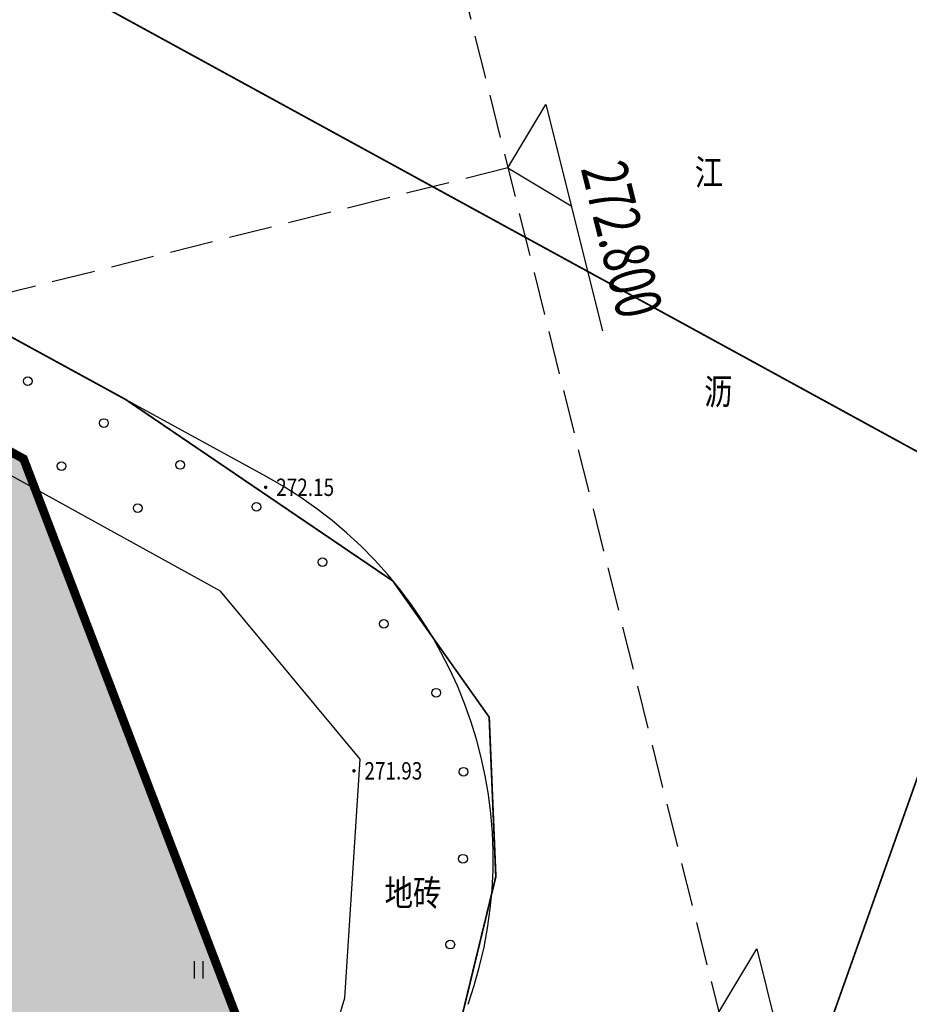
# Model space of a CAD drawing. Extents: x 1099625745 to 1100814745, y 2402326832 to 2403167832.
# Drawn here: x 1100354815 to 1100405961, y 2402755676 to 2402812249 of the extents above; entities that cross this region are included whole.
import ezdxf
from ezdxf.enums import TextEntityAlignment as Align

# ---------------------------------------------------------------- set-up
doc = ezdxf.new("R2010")
doc.units = 0
doc.header["$LTSCALE"] = 1000
doc.header["$MEASUREMENT"] = 0
doc.linetypes.add('DASH', pattern=[0.35, 0.25, -0.1])
doc.linetypes.add('DOTE', pattern=[2.4200000000000004, 2, -0.2, 0.02, -0.2])
for name, color, linetype in [('DIM_ELEV', 3, 'Continuous'), ('GCD', 250, 'Continuous'), ('地形', 250, 'Continuous'), ('标高', 252, 'Continuous'), ('绿化', 56, 'Continuous'), ('道路', 40, 'Continuous'), ('道路中心线', 1, 'DOTE'), ('道路红线', 1, 'Continuous')]:
    doc.layers.add(name, color=color, linetype=linetype)
doc.styles.add('-黑体', font='simhei.ttf', dxfattribs={"width": 0.7})
doc.styles.add('HZ', font='romans.shx', dxfattribs={"width": 0.7, "bigfont": 'hztxt.shx'})

# ---------------------------------------------------------------- blocks, each defined once
blk = doc.blocks.new('ZTSX')
at = {"layer": 'DIM_ELEV'}
for p, q in [((-29114.19997620583, 19347.78034353256), (-26931.28774800291, 22985.75975578357)), ((-26931.28774800291, 22985.75975578357), (-23681.11328595527, 9983.670530242569)), ((-29114.19997620583, 19347.78034353256), (-25476.22056395482, 17164.86811532964)), ((-16988.64010930061, -29159.64999246598), (-14805.7278810977, -25521.67058021497)), ((-14805.7278810977, -25521.67058021497), (-11555.55341905005, -38523.75980575597))]:
    blk.add_line(p, q, dxfattribs=at)
at = {"layer": '标高', "color": 5, "linetype": 'DASH', "ltscale": 10}
for p, q in [((-87877.10410523415, 254424.5528550148), (31513.59935832024, -223189.3713402748)), ((-29114.19997620583, 19347.78034448624), (-589943.0118937492, -120844.4188051224))]:
    blk.add_line(p, q, dxfattribs=at)
at = {"layer": 'DIM_ELEV', "color": 7, "style": '-黑体', "width": 0.7}
blk.add_text('272.800', height=2628.691983122363, rotation=284.0348007938651, dxfattribs=at).set_placement((-24931.31833691369, 19314.72292344148))
blk = doc.blocks.new('gc170')
at = {"linetype": 'Continuous'}
blk.add_circle((0, 0), 0.5, dxfattribs=at)
blk = doc.blocks.new('gc121')
for p, q in [((-0.5, -1), (-0.5, 1)), ((0.5, -1), (0.5, 1))]:
    blk.add_line(p, q)
blk = doc.blocks.new('GC200')
at = {"linetype": 'Continuous', "const_width": 0.2, "flags": 128}
blk.add_lwpolyline([(-0.1, 0, 1), (0.1, 0, 1)], format="xyb", close=True, dxfattribs=at)
blk = doc.blocks.new('A$C325D0142')
at = {"const_width": 0.1, "flags": 128}
blk.add_lwpolyline([(383.5654980251566, -220.9862834471278), (386.4753572237678, -209.0030465112068), (386.0932445786893, -199.8402075022459), (380.552582025528, -192.0136169409379), (365.1924980245531, -181.5882834470831), (91.45949802454561, -31.99028344685212), (86.80549802514724, -38.62228344706818)], dxfattribs=at)
blk.add_lwpolyline([(383.5654980251566, -220.9862834471278), (386.4753572237678, -209.0030465112068), (386.0932445786893, -199.8402075022459), (380.552582025528, -192.0136169409379), (365.1924980245531, -181.5882834470831), (91.45949802454561, -31.99028344685212), (86.80549802514724, -38.62228344706818)], dxfattribs=at)
at = {"flags": 128}
blk.add_lwpolyline([(346.4964980245568, -309.0172834470868), (347.4375082100742, -307.9543143678457), (369.9114980248269, -242.4832834471017), (377.7904980245512, -215.9622834473848), (378.6788783054799, -202.2510199751705), (370.6464109616354, -192.6027611941099), (196.0024980250746, -96.31128344684839), (143.5504980245605, -69.53328344691545)], dxfattribs=at)
blk.add_lwpolyline([(346.4964980245568, -309.0172834470868), (347.4375082100742, -307.9543143678457), (369.9114980248269, -242.4832834471017), (377.7904980245512, -215.9622834473848), (378.6788783054799, -202.2510199751705), (370.6464109616354, -192.6027611941099), (196.0024980250746, -96.31128344684839), (143.5504980245605, -69.53328344691545)], dxfattribs=at)
for p, xscale, yscale, rotation in [((359.5626146574505, -180.5314435069449), 0.5000000000251401, 0.5000000000251401, 331.2133925187374), ((359.5626146574505, -180.5314435069449), 0.5000000000251401, 0.5000000000251401, 331.2133925187374), ((363.9447109741159, -182.9391876556911), 0.5000000000251401, 0.5000000000251401, 331.2133925187374), ((363.9447109741159, -182.9391876556911), 0.5000000000251401, 0.5000000000251401, 331.2133925187374), ((361.5065319549758, -185.4225549222901), 0.5000000000695015, 0.5000000000695015, 331.1355178320155), ((361.5065319549758, -185.4225549222901), 0.5000000000695015, 0.5000000000695015, 331.1355178320155), ((368.3268072896171, -185.3469318039715), 0.5000000000251401, 0.5000000000251401, 331.2133925187374), ((368.3268072896171, -185.3469318039715), 0.5000000000251401, 0.5000000000251401, 331.2133925187374), ((365.8853516899981, -187.836252857931), 0.5000000000695015, 0.5000000000695015, 331.1355178320155), ((365.8853516899981, -187.836252857931), 0.5000000000695015, 0.5000000000695015, 331.1355178320155), ((372.7089036051184, -187.754675952252), 0.5000000000251401, 0.5000000000251401, 331.2133925187374), ((372.7089036051184, -187.754675952252), 0.5000000000251401, 0.5000000000251401, 331.2133925187374), ((376.5099606476724, -190.9352904059924), 0.5000000000324344, 0.5000000000324344, 314.9153547037844), ((376.5099606476724, -190.9352904059924), 0.5000000000324344, 0.5000000000324344, 314.9153547037844), ((380.0402675135992, -194.4760436341166), 0.5000000000324344, 0.5000000000324344, 314.9153547037844), ((380.0402675135992, -194.4760436341166), 0.5000000000324344, 0.5000000000324344, 314.9153547037844), ((383.05076317559, -198.4344970253296), 0.5000000001729378, 0.5000000001729378, 302.6526673452022), ((383.05076317559, -198.4344970253296), 0.5000000001729378, 0.5000000001729378, 302.6526673452022), ((384.6156504300889, -202.972650913056), 0.5000000000117019, 0.5000000000117019, 269.6773780716589), ((384.6156504300889, -202.972650913056), 0.5000000000117019, 0.5000000000117019, 269.6773780716589), ((384.5874965041876, -207.972571649123), 0.5000000000117019, 0.5000000000117019, 269.6773780716589), ((384.5874965041876, -207.972571649123), 0.5000000000117019, 0.5000000000117019, 269.6773780716589), ((383.8589884205721, -212.9091060110368), 0.499999999889845, 0.499999999889845, 259.9795587282637), ((383.8589884205721, -212.9091060110368), 0.499999999889845, 0.499999999889845, 259.9795587282637)]:
    blk.add_blockref('gc170', p, dxfattribs=dict(xscale=xscale, yscale=yscale, rotation=rotation))
ref = blk.add_blockref('GC200', (373.2454980250914, -186.6312834471464, 272.149), dxfattribs=dict(xscale=0.5, yscale=0.5, zscale=0.5))
ref.add_attrib('height', '272.15', dxfattribs={"layer": 'GCD', "linetype": 'Continuous', "height": 1, "style": 'HZ', "width": 0.8}).set_placement((373.8454980247188, -186.6312834471464, 272.149), align=Align.MIDDLE_LEFT)
ref = blk.add_blockref('GC200', (373.2454980250914, -186.6312834471464, 272.149), dxfattribs=dict(xscale=0.5, yscale=0.5, zscale=0.5))
ref.add_attrib('height', '272.15', dxfattribs={"layer": 'GCD', "linetype": 'Continuous', "height": 1, "style": 'HZ', "width": 0.8}).set_placement((373.8454980247188, -186.6312834471464, 272.149), align=Align.MIDDLE_LEFT)
ref = blk.add_blockref('GC200', (378.317620200105, -202.9228445258923, 271.93), dxfattribs=dict(xscale=0.5, yscale=0.5, zscale=0.5))
ref.add_attrib('height', '271.93', dxfattribs={"layer": 'GCD', "linetype": 'Continuous', "height": 1, "style": 'HZ', "width": 0.8}).set_placement((378.9176201994997, -202.9228445258923, 271.93), align=Align.MIDDLE_LEFT)
ref = blk.add_blockref('GC200', (378.317620200105, -202.9228445258923, 271.93), dxfattribs=dict(xscale=0.5, yscale=0.5, zscale=0.5))
ref.add_attrib('height', '271.93', dxfattribs={"layer": 'GCD', "linetype": 'Continuous', "height": 1, "style": 'HZ', "width": 0.8}).set_placement((378.9176201994997, -202.9228445258923, 271.93), align=Align.MIDDLE_LEFT)
at = {"xscale": 0.5, "yscale": 0.5}
blk.add_blockref('gc121', (369.3942683171481, -214.3536713127978), dxfattribs=at)
blk.add_blockref('gc121', (369.3942683171481, -214.3536713127978), dxfattribs=at)
at = {"style": 'HZ', "width": 0.8}
for s, p in [('江', (398.7273696656339, -168.7330171428621)), ('江', (398.7273696656339, -168.7330171428621)), ('沥', (399.2713437455241, -181.3282161979005)), ('沥', (399.2713437455241, -181.3282161979005)), ('地砖', (381.7169537625741, -210.1307726781815)), ('地砖', (381.7169537625741, -210.1307726781815))]:
    blk.add_text(s, height=1.5, dxfattribs=at).set_placement(p, align=Align.MIDDLE)

msp = doc.modelspace()

# ---------------------------------------------------------------- hatches: boundary and pattern name
at = {"layer": '绿化'}
h = msp.add_hatch(dxfattribs=at)
h.set_pattern_fill('GRASS', color=66, scale=600, style=0)
h.set_pattern_definition([(90, (0, 0), (-1197.35457, 1197.35457), [317.496792, -2077.21218]), (45, (0, 0), (-1197.355386097812, 1197.355386097812), [317.496792, -1375.81938]), (135, (0, 0), (-1197.355386097812, -1197.355386097812), [317.496792, -1375.81938])])
edge = h.paths.add_edge_path()
edge.add_line((1100264934.489981, 2402831696.374339), (1100264009.756913, 2402830004.053918))
edge.add_arc((1100267519.900209, 2402828086.009592), 3999.999999956557, 151.3465251405566, 241.3524820289889)
edge.add_line((1100265602.220833, 2402824575.6669), (1100315161, 2402797502))
edge.add_line((1100315161, 2402797502), (1100292482, 2402746987.000001))
edge.add_line((1100292482, 2402746987.000001), (1100348282, 2402724483.000001))
edge.add_line((1100348282, 2402724483.000001), (1100314610.764397, 2402633680.287736))
edge.add_arc((1100318361.212972, 2402632289.555739), 3999.999999891743, 159.6543376716837, 248.3108718283997)
edge.add_line((1100316882.931178, 2402628572.744883), (1100319914.009058, 2402627367.197792))
edge.add_arc((1100321392.290851, 2402631084.008649), 4000.000000742048, 248.3108718397948, 339.1724949662088)
edge.add_arc((1100072774.034605, 2402725661.82154), 270000.0000574864, 339.1724949802321, 340.4385250776762)
edge.add_line((1100327190.389015, 2402635260.944113), (1100368544.4482, 2402751644.205812))
edge.add_line((1100368544.4482, 2402751644.205812), (1100355037.348433, 2402787019.771915))
edge.add_line((1100355037.348433, 2402787019.771915), (1100270362.677605, 2402833288.473308))
edge.add_arc((1100268444.633278, 2402829778.330012), 3999.999999956557, 61.34652514055664, 151.3465251405566)

# ---------------------------------------------------------------- linework, layer by layer
at = {"layer": '绿化', "color": 0}
msp.add_lwpolyline([(1100264934.489981, 2402831696.374339), (1100264009.756913, 2402830004.053918, 0.4142440140246065), (1100265602.220833, 2402824575.6669), (1100315161, 2402797502), (1100292482, 2402746987.000001), (1100348282, 2402724483.000001), (1100314610.764397, 2402633680.287736, 0.4073623876885261), (1100316882.931178, 2402628572.744883), (1100319914.009058, 2402627367.197792, 0.4186250281971221), (1100325130.911245, 2402629661.785898, 0.005524154598634578), (1100327190.389015, 2402635260.944113), (1100368544.4482, 2402751644.205812), (1100355037.348433, 2402787019.771915), (1100270362.677605, 2402833288.473308, 0.4142135623814662), (1100264934.489982, 2402831696.374339)], format="xyb", dxfattribs=at)
at = {"layer": '道路'}
msp.add_line((1100369019.76807, 2402785985.231415), (1100088862.473871, 2402939058.470668), dxfattribs=at)
msp.add_arc((1100357032.537477, 2402764046.537226), 24999.99999969292, 340.4385370194555, 61.34794637709151, dxfattribs=at)
at = {"layer": '道路中心线', "ltscale": 5, "const_width": 100}
msp.add_lwpolyline([(1100503845.5, 2402751721.779734), (1100412174.884842, 2402784287.026624), (1099859752.597859, 2403086146.621577)], dxfattribs=at)
msp.add_lwpolyline([(1100024654.382818, 2402429686.453476, 0.362519341856323), (1100355432.874265, 2402625194.594046), (1100411997.144527, 2402784384.149098)], format="xyb", dxfattribs=at)
at = {"layer": '道路红线', "color": 1, "const_width": 500}
msp.add_lwpolyline([(1099847716.92379, 2403064234.398302), (1100355037.348433, 2402787019.771915), (1100368544.4482, 2402751644.205812), (1100327190.389015, 2402635260.944113, -0.3685331925912658), (1100023646.707805, 2402460168.872942, -0.3685331925912658)], format="xyb", dxfattribs=at)

# ---------------------------------------------------------------- block references
msp.add_blockref('ZTSX', (1100411997.144527, 2402784384.149098))
at = {"layer": '地形', "xscale": 1000, "yscale": 1000, "zscale": 1000}
msp.add_blockref('A$C325D0142', (1099995714, 2402972014), dxfattribs=at)

doc.saveas('drawing.dxf')
